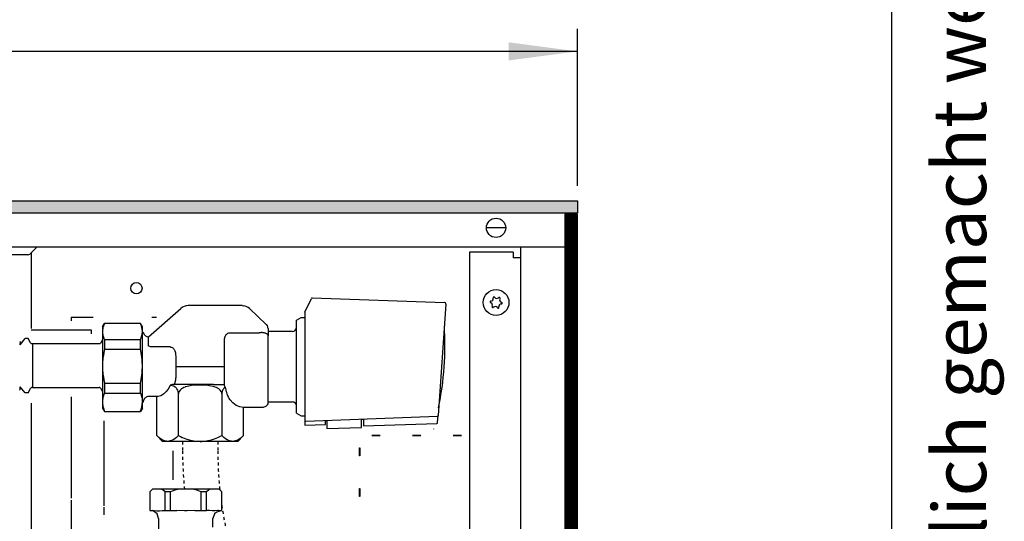
# Model space of a CAD drawing. Units: millimetres. Extents: x 1 to 203, y -2 to 296.
# Drawn here: x 170 to 203, y 208 to 225 of the extents above; entities that cross this region are included whole.
import ezdxf

# ---------------------------------------------------------------- set-up
doc = ezdxf.new("R2010")
doc.units = ezdxf.units.MM
doc.linetypes.add('DOTTED', pattern=[1, 0, -1])
doc.layers.add('1', color=7, linetype='Continuous')
doc.styles.add('CONVERTER_12', font='txt.shx', dxfattribs={"width": 0.72})
doc.styles.add('CONVERTER_18', font='txt.shx', dxfattribs={"width": 0.9})
doc.dimstyles.new('ME10_DIM_20', dxfattribs={"dimtxt": 25.3, "dimasz": 25.3, "dimexe": 8.25, "dimexo": 5.5, "dimgap": 9.9, "dimtad": 1, "dimdec": 0, "dimdsep": 46, "dimtxsty": 'CONVERTER_18', "dimsah": 1, "dimcen": 0.09, "dimclrd": 6, "dimclre": 6, "dimclrt": 3, "dimadec": 0, "dimazin": 0, "dimtfac": 1, "dimtdec": 4, "dimtix": 1, "dimtmove": 0, "dimatfit": 3, "dimfxl": 1, "dimtolj": 1, "dimtzin": 0, "dimarcsym": 0})
pattern_1 = [(45, (-1363.25701, 658.6839), (-0.155563492, 1e-17), [])]

# ---------------------------------------------------------------- blocks, each defined once
blk = doc.blocks.new('_tb_frame_A4HV', base_point=(-1, -1))
at = {"layer": '1', "color": 7, "linetype": 'Continuous'}
blk.add_line((199, 4), (199, 290), dxfattribs=at)
at = {"layer": '1', "color": 2, "insert": (201.5, 147), "char_height": 1.785, "attachment_point": 5, "rotation": 90, "line_spacing_factor": 1.320528, "style": 'CONVERTER_12'}
blk.add_mtext('COPYRIGHT RESERVED: Die Zeichnung enthält von uns entwickeltes, geschütztes Know-How, das nicht ohne unsere schriftliche Zustimmung Dritten, insbesondere Mitbewerbern, zugänglich gemacht werden darf. Zuwiderhandlungen verpflichten zu Schadenersatz.', dxfattribs=at)
blk = doc.blocks.new('top')
blk.add_blockref('_tb_frame_A4HV', (-1, -1))
blk = doc.blocks.new('*D15')
at = {"layer": '1', "color": 6, "linetype": 'Continuous'}
for p, q in [((-2999.67, 1416.62), (-2999.67, 1474.37)), ((-1298.2, 1416.62), (-1298.2, 1474.37)), ((-1298.2, 1466.12), (-2999.67, 1466.12))]:
    blk.add_line(p, q, dxfattribs=at)
at = {"layer": '1', "color": 6}
for points in [[(-2974.37, 1469.45), (-2974.37, 1462.79), (-2999.67, 1466.12)], [(-1323.5, 1462.79), (-1323.5, 1469.45), (-1298.2, 1466.12)]]:
    blk.add_solid(points, dxfattribs=at)
at = {"layer": '1', "color": 3, "insert": (-2224.6, 1481.93), "char_height": 25.3, "attachment_point": 7, "rotation": 0.0001, "line_spacing_factor": 0.454545, "style": 'CONVERTER_18'}
blk.add_mtext('Trench length', dxfattribs=at)
blk = doc.blocks.new('DS', base_point=(971.26, 959.65))
at = {"layer": '1', "linetype": 'Continuous'}
h = blk.add_hatch(dxfattribs=at)
h.set_pattern_fill('CUSTOM56', color=6, scale=0.11, angle=45, pattern_type=2)
h.set_pattern_definition(pattern_1)
h.paths.add_polyline_path([(-1298.2, 1406.52), (-2999.67, 1406.52), (-2999.67, 1411.12), (-1298.2, 1411.12)])
h = blk.add_hatch(dxfattribs=at)
h.set_pattern_fill('CUSTOM55', color=6, scale=0.11, angle=45, pattern_type=2)
h.set_pattern_definition(pattern_1)
h.paths.add_polyline_path([(-1298.2, 1406.12), (-1302.8, 1406.12), (-1302.8, 1056.12), (-1298.2, 1056.12)])
at = {"color": 6, "linetype": 'Continuous'}
for p, q in [((-1500.66, 1391.17), (-1517.93, 1391.17)), ((-1484.7, 1368.12), (-1484.7, 1366.92)), ((-1476.65, 1368.12), (-1484.7, 1368.12)), ((-1484.7, 1368.12), (-1484.7, 1366.92)), ((-1476.64, 1368.12), (-1484.7, 1368.12)), ((-1453.31, 1368.12), (-1455.05, 1368.12)), ((-1473.1, 1363.96), (-1473.11, 1363.9)), ((-1473.05, 1364.25), (-1473.1, 1363.96)), ((-1473.01, 1364.4), (-1473.05, 1364.25)), ((-1472.95, 1364.6), (-1473.01, 1364.4)), ((-1472.88, 1364.84), (-1472.95, 1364.6)), ((-1472.84, 1364.97), (-1472.88, 1364.84)), ((-1472.73, 1365.28), (-1472.84, 1364.97)), ((-1472.7, 1365.34), (-1472.73, 1365.28)), ((-1472.61, 1365.57), (-1472.7, 1365.34)), ((-1472.54, 1365.73), (-1472.61, 1365.57)), ((-1472.47, 1365.86), (-1472.54, 1365.73)), ((-1472.47, 1365.93), (-1472.47, 1365.86)), ((-1459.22, 1365.86), (-1459.22, 1365.93)), ((-1459.16, 1365.73), (-1459.22, 1365.86)), ((-1459.09, 1365.57), (-1459.16, 1365.73)), ((-1458.99, 1365.34), (-1459.09, 1365.57)), ((-1458.97, 1365.28), (-1458.99, 1365.34)), ((-1458.85, 1364.97), (-1458.97, 1365.28)), ((-1458.81, 1364.84), (-1458.85, 1364.97)), ((-1458.74, 1364.6), (-1458.81, 1364.84)), ((-1458.68, 1364.4), (-1458.74, 1364.6)), ((-1458.65, 1364.25), (-1458.68, 1364.4)), ((-1458.59, 1363.96), (-1458.65, 1364.25)), ((-1458.58, 1363.9), (-1458.59, 1363.96)), ((-1412.21, 1364.09), (-1412.21, 1362.96)), ((-1473.19, 1363.21), (-1473.2, 1362.93)), ((-1473.2, 1362.93), (-1473.2, 1362.87)), ((-1473.2, 1362.87), (-1473.19, 1362.63)), ((-1473.17, 1363.52), (-1473.19, 1363.22)), ((-1473.19, 1363.22), (-1473.19, 1363.21)), ((-1473.19, 1362.63), (-1473.18, 1362.53)), ((-1473.18, 1362.53), (-1473.17, 1362.33)), ((-1473.16, 1363.55), (-1473.17, 1363.52)), ((-1473.17, 1362.33), (-1473.15, 1362.18)), ((-1473.11, 1363.9), (-1473.16, 1363.55)), ((-1473.15, 1362.18), (-1473.1, 1361.89)), ((-1473.1, 1361.89), (-1473.09, 1361.84)), ((-1473.09, 1361.84), (-1473.02, 1361.49)), ((-1473.02, 1361.49), (-1473.01, 1361.45)), ((-1473.01, 1361.45), (-1472.92, 1361.13)), ((-1472.92, 1361.13), (-1472.88, 1361.01)), ((-1472.88, 1361.01), (-1472.8, 1360.76)), ((-1472.8, 1360.76), (-1472.73, 1360.57)), ((-1472.73, 1360.57), (-1472.65, 1360.38)), ((-1472.65, 1360.38), (-1472.61, 1360.28)), ((-1459.09, 1360.28), (-1459.04, 1360.38)), ((-1459.04, 1360.38), (-1458.97, 1360.57)), ((-1458.97, 1360.57), (-1458.9, 1360.76)), ((-1458.9, 1360.76), (-1458.81, 1361.01)), ((-1458.81, 1361.01), (-1458.77, 1361.13)), ((-1458.77, 1361.13), (-1458.68, 1361.45)), ((-1458.68, 1361.49), (-1458.6, 1361.84)), ((-1458.68, 1361.45), (-1458.68, 1361.49)), ((-1458.6, 1361.84), (-1458.59, 1361.89)), ((-1458.59, 1361.89), (-1458.54, 1362.18)), ((-1458.53, 1363.55), (-1458.58, 1363.9)), ((-1458.54, 1362.18), (-1458.53, 1362.33)), ((-1458.53, 1363.52), (-1458.53, 1363.55)), ((-1458.5, 1363.22), (-1458.53, 1363.52)), ((-1458.53, 1362.33), (-1458.51, 1362.53)), ((-1458.51, 1362.53), (-1458.5, 1362.63)), ((-1458.5, 1363.21), (-1458.5, 1363.22)), ((-1458.5, 1362.93), (-1458.5, 1363.21)), ((-1458.5, 1362.87), (-1458.5, 1362.93)), ((-1458.5, 1362.87), (-1458.5, 1362.93)), ((-1458.5, 1362.63), (-1458.5, 1362.87)), ((-1458.5, 1362.63), (-1458.5, 1362.87)), ((-1456.2, 1357.52), (-1456.2, 1360.96)), ((-1428.21, 1360.11), (-1428.19, 1360.31)), ((-1428.19, 1360.31), (-1428.17, 1360.52)), ((-1428.17, 1360.52), (-1428.14, 1360.67)), ((-1428.14, 1360.67), (-1428.08, 1360.91)), ((-1428.08, 1360.91), (-1427.94, 1361.27)), ((-1427.94, 1361.27), (-1427.93, 1361.29)), ((-1427.93, 1361.29), (-1427.76, 1361.6)), ((-1427.76, 1361.6), (-1427.7, 1361.67)), ((-1427.7, 1361.67), (-1427.54, 1361.88)), ((-1427.54, 1361.88), (-1427.41, 1362)), ((-1427.41, 1362), (-1427.34, 1362.07)), ((-1427.34, 1362.07), (-1427.28, 1362.11)), ((-1427.28, 1362.11), (-1427.15, 1362.21)), ((-1427.15, 1362.21), (-1426.99, 1362.29)), ((-1426.99, 1362.29), (-1426.7, 1362.41)), ((-1426.7, 1362.41), (-1426.69, 1362.42)), ((-1426.69, 1362.42), (-1426.37, 1362.48)), ((-1426.37, 1362.48), (-1426.21, 1362.49)), ((-1426.21, 1362.49), (-1415.42, 1362.49)), ((-1414.81, 1362.5), (-1415.42, 1362.49)), ((-1414.74, 1362.51), (-1414.81, 1362.5)), ((-1414.21, 1362.55), (-1414.74, 1362.51)), ((-1414.21, 1362.55), (-1414.05, 1362.56)), ((-1414.05, 1362.56), (-1414.01, 1362.56)), ((-1414.01, 1362.56), (-1413.86, 1362.55)), ((-1413.86, 1362.55), (-1413.82, 1362.55)), ((-1413.82, 1362.55), (-1413.73, 1362.54)), ((-1413.73, 1362.54), (-1413.54, 1362.5)), ((-1413.54, 1362.5), (-1413.52, 1362.5)), ((-1413.52, 1362.5), (-1413.43, 1362.47)), ((-1413.43, 1362.47), (-1413.27, 1362.43)), ((-1413.27, 1362.43), (-1413.22, 1362.41)), ((-1413.22, 1362.41), (-1413.14, 1362.38)), ((-1413.14, 1362.38), (-1412.94, 1362.29)), ((-1412.94, 1362.29), (-1412.92, 1362.28)), ((-1412.92, 1362.28), (-1412.88, 1362.26)), ((-1412.88, 1362.26), (-1412.69, 1362.15)), ((-1412.69, 1362.15), (-1412.66, 1362.12)), ((-1412.66, 1362.12), (-1412.63, 1362.1)), ((-1412.63, 1362.1), (-1412.5, 1361.98)), ((-1412.5, 1361.98), (-1412.49, 1361.97)), ((-1412.49, 1361.97), (-1412.48, 1361.96)), ((-1412.48, 1361.96), (-1412.41, 1361.89)), ((-1412.41, 1361.89), (-1412.34, 1361.78)), ((-1412.34, 1361.78), (-1412.31, 1361.74)), ((-1412.31, 1361.74), (-1412.28, 1361.67)), ((-1412.28, 1361.67), (-1412.28, 1361.66)), ((-1412.28, 1361.66), (-1412.25, 1361.6)), ((-1412.25, 1361.6), (-1412.23, 1361.51)), ((-1412.23, 1361.51), (-1412.21, 1361.41)), ((-1412.21, 1362.96), (-1412.21, 1361.36)), ((-1412.21, 1361.41), (-1412.21, 1361.36)), ((-1412.21, 1337), (-1412.21, 1361.36)), ((-1472.61, 1360.28), (-1472.47, 1359.99)), ((-1472.47, 1359.99), (-1459.22, 1359.99)), ((-1472.47, 1359.99), (-1472.47, 1356.45)), ((-1459.22, 1359.99), (-1459.09, 1360.28)), ((-1459.22, 1356.45), (-1459.22, 1359.99)), ((-1455.77, 1357.39), (-1456.2, 1357.52)), ((-1455.48, 1357.33), (-1455.77, 1357.39)), ((-1455.31, 1357.3), (-1455.48, 1357.33)), ((-1454.85, 1357.25), (-1455.31, 1357.3)), ((-1454.61, 1357.24), (-1454.85, 1357.25)), ((-1454.38, 1357.24), (-1454.61, 1357.24)), ((-1448.2, 1357.24), (-1454.38, 1357.24)), ((-1448.2, 1357.24), (-1448.04, 1357.23)), ((-1448.04, 1357.23), (-1447.96, 1357.21)), ((-1447.96, 1357.21), (-1447.42, 1356.99)), ((-1447.42, 1356.99), (-1447.3, 1356.91)), ((-1447.3, 1356.91), (-1447.13, 1356.76)), ((-1447.13, 1356.76), (-1447.09, 1356.72)), ((-1447.09, 1356.72), (-1447.07, 1356.69)), ((-1447.07, 1356.69), (-1446.87, 1356.45)), ((-1428.21, 1360.01), (-1428.21, 1360.11)), ((-1428.21, 1343.02), (-1428.21, 1360.01)), ((-1473.01, 1353.35), (-1473.07, 1352.77)), ((-1472.99, 1353.52), (-1473.01, 1353.35)), ((-1472.75, 1355.08), (-1472.99, 1353.52)), ((-1472.73, 1355.22), (-1472.75, 1355.08)), ((-1472.61, 1355.84), (-1472.73, 1355.22)), ((-1472.59, 1355.89), (-1472.61, 1355.84)), ((-1472.47, 1356.45), (-1472.59, 1355.89)), ((-1472.47, 1356.45), (-1459.22, 1356.45)), ((-1459.1, 1355.89), (-1459.22, 1356.45)), ((-1459.09, 1355.84), (-1459.1, 1355.89)), ((-1458.97, 1355.22), (-1459.09, 1355.84)), ((-1458.94, 1355.08), (-1458.97, 1355.22)), ((-1458.71, 1353.52), (-1458.94, 1355.08)), ((-1458.68, 1353.35), (-1458.71, 1353.52)), ((-1458.62, 1352.77), (-1458.68, 1353.35)), ((-1446.87, 1356.45), (-1446.8, 1356.34)), ((-1446.8, 1356.34), (-1446.65, 1356.06)), ((-1446.65, 1356.06), (-1446.55, 1355.83)), ((-1446.55, 1355.83), (-1446.33, 1355.05)), ((-1446.33, 1355.05), (-1446.27, 1354.71)), ((-1446.27, 1354.71), (-1446.26, 1354.57)), ((-1446.26, 1354.57), (-1446.24, 1354.44)), ((-1446.24, 1354.44), (-1446.2, 1353.74)), ((-1446.2, 1353.74), (-1446.2, 1353.56)), ((-1446.2, 1353.56), (-1446.2, 1346.61)), ((-1473.19, 1350.57), (-1473.2, 1350.2)), ((-1473.2, 1350.2), (-1473.19, 1349.84)), ((-1473.17, 1351.29), (-1473.19, 1350.83)), ((-1473.19, 1350.83), (-1473.19, 1350.57)), ((-1473.19, 1349.84), (-1473.19, 1349.58)), ((-1473.19, 1349.58), (-1473.17, 1349.12)), ((-1473.13, 1352.03), (-1473.17, 1351.46)), ((-1473.17, 1351.46), (-1473.17, 1351.29)), ((-1473.1, 1352.41), (-1473.13, 1352.03)), ((-1473.07, 1352.77), (-1473.1, 1352.41)), ((-1458.59, 1352.41), (-1458.62, 1352.77)), ((-1458.56, 1352.03), (-1458.59, 1352.41)), ((-1458.53, 1351.46), (-1458.56, 1352.03)), ((-1458.52, 1351.29), (-1458.53, 1351.46)), ((-1458.5, 1350.83), (-1458.52, 1351.29)), ((-1458.52, 1349.12), (-1458.5, 1349.58)), ((-1458.5, 1350.57), (-1458.5, 1350.83)), ((-1458.5, 1350.2), (-1458.5, 1350.57)), ((-1458.5, 1349.84), (-1458.5, 1350.2)), ((-1458.5, 1349.58), (-1458.5, 1349.84)), ((-1428.21, 1349.96), (-1446.2, 1349.96)), ((-1473.17, 1349.12), (-1473.17, 1348.95)), ((-1473.17, 1348.95), (-1473.13, 1348.38)), ((-1473.13, 1348.38), (-1473.1, 1348)), ((-1473.1, 1348), (-1473.07, 1347.64)), ((-1473.07, 1347.64), (-1473.01, 1347.06)), ((-1473.01, 1347.06), (-1472.99, 1346.89)), ((-1472.99, 1346.89), (-1472.75, 1345.33)), ((-1458.94, 1345.33), (-1458.71, 1346.89)), ((-1458.71, 1346.89), (-1458.68, 1347.06)), ((-1458.68, 1347.06), (-1458.62, 1347.64)), ((-1458.62, 1347.64), (-1458.59, 1348)), ((-1458.59, 1348), (-1458.56, 1348.38)), ((-1458.56, 1348.38), (-1458.53, 1348.95)), ((-1458.53, 1348.95), (-1458.52, 1349.12)), ((-1446.23, 1345.9), (-1446.24, 1345.76)), ((-1446.22, 1346.1), (-1446.23, 1345.9)), ((-1446.21, 1346.31), (-1446.22, 1346.1)), ((-1446.2, 1346.61), (-1446.21, 1346.43)), ((-1446.21, 1346.43), (-1446.21, 1346.31)), ((-1472.75, 1345.33), (-1472.73, 1345.19)), ((-1472.73, 1345.19), (-1472.61, 1344.57)), ((-1472.61, 1344.57), (-1472.59, 1344.52)), ((-1472.59, 1344.52), (-1472.47, 1343.96)), ((-1472.47, 1343.96), (-1459.22, 1343.96)), ((-1472.47, 1343.96), (-1472.47, 1340.27)), ((-1459.22, 1343.96), (-1459.1, 1344.52)), ((-1459.22, 1340.27), (-1459.22, 1343.96)), ((-1459.1, 1344.52), (-1459.09, 1344.57)), ((-1459.09, 1344.57), (-1458.97, 1345.19)), ((-1458.97, 1345.19), (-1458.94, 1345.33)), ((-1448.2, 1343.14), (-1448.23, 1343.13)), ((-1447.86, 1343.07), (-1448.23, 1343.13)), ((-1447.8, 1343.26), (-1448.2, 1343.14)), ((-1447.59, 1343.01), (-1447.86, 1343.07)), ((-1447.73, 1343.28), (-1447.8, 1343.26)), ((-1447.42, 1343.36), (-1447.73, 1343.28)), ((-1447.55, 1343), (-1447.59, 1343.01)), ((-1447.49, 1342.98), (-1447.55, 1343)), ((-1446.95, 1342.78), (-1447.49, 1342.98)), ((-1447.4, 1343.36), (-1447.42, 1343.36)), ((-1447.28, 1343.39), (-1447.4, 1343.36)), ((-1447.13, 1343.42), (-1447.28, 1343.39)), ((-1447.04, 1343.44), (-1447.13, 1343.42)), ((-1446.87, 1343.46), (-1447.04, 1343.44)), ((-1446.93, 1342.78), (-1446.95, 1342.78)), ((-1446.75, 1342.68), (-1446.93, 1342.78)), ((-1446.83, 1343.46), (-1446.87, 1343.46)), ((-1446.74, 1343.46), (-1446.83, 1343.46)), ((-1446.41, 1342.47), (-1446.75, 1342.68)), ((-1446.69, 1343.61), (-1446.74, 1343.46)), ((-1446.59, 1343.46), (-1446.74, 1343.46)), ((-1446.65, 1343.73), (-1446.69, 1343.61)), ((-1446.62, 1343.85), (-1446.65, 1343.73)), ((-1446.6, 1343.92), (-1446.62, 1343.85)), ((-1446.56, 1344.07), (-1446.6, 1343.92)), ((-1446.05, 1343.46), (-1446.59, 1343.46)), ((-1446.5, 1344.28), (-1446.56, 1344.07)), ((-1446.47, 1344.4), (-1446.5, 1344.28)), ((-1446.43, 1344.57), (-1446.47, 1344.4)), ((-1446.41, 1344.68), (-1446.43, 1344.57)), ((-1446.38, 1344.8), (-1446.41, 1344.68)), ((-1446.22, 1342.32), (-1446.41, 1342.47)), ((-1446.35, 1344.94), (-1446.38, 1344.8)), ((-1446.33, 1345.09), (-1446.35, 1344.94)), ((-1446.29, 1345.32), (-1446.33, 1345.09)), ((-1446.27, 1345.49), (-1446.29, 1345.32)), ((-1446.25, 1345.71), (-1446.27, 1345.49)), ((-1446.24, 1345.76), (-1446.25, 1345.71)), ((-1446.19, 1342.3), (-1446.22, 1342.32)), ((-1445.91, 1342.01), (-1446.19, 1342.3)), ((-1445.47, 1343.46), (-1446.05, 1343.46)), ((-1444.42, 1343.46), (-1445.47, 1343.46)), ((-1443.29, 1343.46), (-1444.42, 1343.46)), ((-1443.23, 1342.29), (-1443.6, 1342.11)), ((-1442.08, 1343.46), (-1443.29, 1343.46)), ((-1442.75, 1342.49), (-1443.23, 1342.29)), ((-1442.68, 1342.51), (-1442.75, 1342.49)), ((-1441.97, 1342.72), (-1442.68, 1342.51)), ((-1432.25, 1343.46), (-1442.08, 1343.46)), ((-1441.35, 1342.86), (-1441.97, 1342.72)), ((-1440.37, 1343.02), (-1441.35, 1342.86)), ((-1438.76, 1343.15), (-1440.37, 1343.02)), ((-1437.52, 1343.19), (-1438.76, 1343.15)), ((-1437.21, 1343.19), (-1437.52, 1343.19)), ((-1436.27, 1343.18), (-1437.21, 1343.19)), ((-1435.03, 1343.11), (-1436.27, 1343.18)), ((-1434.41, 1343.06), (-1435.03, 1343.11)), ((-1434.04, 1343.02), (-1434.41, 1343.06)), ((-1433.73, 1342.97), (-1434.04, 1343.02)), ((-1432.44, 1342.72), (-1433.73, 1342.97)), ((-1432.39, 1342.71), (-1432.44, 1342.72)), ((-1431.66, 1342.49), (-1432.39, 1342.71)), ((-1432.25, 1343.46), (-1431.04, 1343.46)), ((-1431.18, 1342.29), (-1431.66, 1342.49)), ((-1431, 1342.21), (-1431.18, 1342.29)), ((-1431.04, 1343.46), (-1429.92, 1343.46)), ((-1430.81, 1342.11), (-1431, 1342.21)), ((-1429.92, 1343.46), (-1429.02, 1343.46)), ((-1429.02, 1343.46), (-1428.21, 1343.46)), ((-1428.22, 1342.29), (-1428.41, 1342.11)), ((-1427.98, 1342.48), (-1428.22, 1342.29)), ((-1428.17, 1342.83), (-1428.21, 1343.02)), ((-1428.15, 1342.79), (-1428.17, 1342.83)), ((-1428.1, 1342.68), (-1428.15, 1342.79)), ((-1428.08, 1342.64), (-1428.1, 1342.68)), ((-1427.98, 1342.48), (-1428.08, 1342.64)), ((-1484.7, 1338.89), (-1484.7, 1301.5)), ((-1484.7, 1338.89), (-1484.7, 1301.5)), ((-1473.02, 1338.58), (-1473.09, 1338.19)), ((-1473.01, 1338.63), (-1473.02, 1338.58)), ((-1472.92, 1338.99), (-1473.01, 1338.63)), ((-1472.88, 1339.12), (-1472.92, 1338.99)), ((-1472.8, 1339.4), (-1472.88, 1339.12)), ((-1472.73, 1339.62), (-1472.8, 1339.4)), ((-1472.65, 1339.83), (-1472.73, 1339.62)), ((-1472.61, 1339.95), (-1472.65, 1339.83)), ((-1472.47, 1340.27), (-1472.61, 1339.95)), ((-1472.47, 1340.27), (-1459.22, 1340.27)), ((-1459.22, 1340.27), (-1459.09, 1339.95)), ((-1459.09, 1339.95), (-1459.04, 1339.83)), ((-1459.04, 1339.83), (-1458.97, 1339.62)), ((-1458.97, 1339.62), (-1458.9, 1339.4)), ((-1458.9, 1339.4), (-1458.81, 1339.12)), ((-1458.81, 1339.12), (-1458.77, 1338.99)), ((-1458.77, 1338.99), (-1458.68, 1338.63)), ((-1458.68, 1338.63), (-1458.68, 1338.58)), ((-1458.68, 1338.58), (-1458.6, 1338.19)), ((-1445.79, 1341.85), (-1445.91, 1342.01)), ((-1445.49, 1341.34), (-1445.79, 1341.85)), ((-1445.48, 1341.31), (-1445.49, 1341.34)), ((-1445.47, 1341.29), (-1445.48, 1341.31)), ((-1445.31, 1340.81), (-1445.47, 1341.29)), ((-1445.28, 1340.69), (-1445.31, 1340.81)), ((-1445.22, 1340.33), (-1445.28, 1340.69)), ((-1445.22, 1340.25), (-1445.22, 1340.33)), ((-1445.2, 1339.96), (-1445.22, 1340.25)), ((-1445.18, 1340.25), (-1445.2, 1339.96)), ((-1445.2, 1324.61), (-1445.2, 1339.96)), ((-1445.16, 1340.36), (-1445.18, 1340.25)), ((-1445.03, 1340.73), (-1445.16, 1340.36)), ((-1445, 1340.81), (-1445.03, 1340.73)), ((-1444.62, 1341.34), (-1445, 1340.81)), ((-1444.59, 1341.38), (-1444.62, 1341.34)), ((-1444.19, 1341.73), (-1444.59, 1341.38)), ((-1444.15, 1341.77), (-1444.19, 1341.73)), ((-1444.05, 1341.84), (-1444.15, 1341.77)), ((-1443.6, 1342.11), (-1444.05, 1341.84)), ((-1430.36, 1341.84), (-1430.81, 1342.11)), ((-1430.22, 1341.73), (-1430.36, 1341.84)), ((-1429.82, 1341.38), (-1430.22, 1341.73)), ((-1429.79, 1341.34), (-1429.82, 1341.38)), ((-1429.46, 1340.89), (-1429.79, 1341.34)), ((-1429.41, 1340.81), (-1429.46, 1340.89)), ((-1429.38, 1340.73), (-1429.41, 1340.81)), ((-1429.25, 1340.36), (-1429.38, 1340.73)), ((-1429.23, 1340.25), (-1429.25, 1340.36)), ((-1429.21, 1339.96), (-1429.23, 1340.25)), ((-1429.2, 1340.25), (-1429.21, 1339.96)), ((-1429.21, 1339.96), (-1429.21, 1324.61)), ((-1429.19, 1340.31), (-1429.2, 1340.25)), ((-1429.14, 1340.65), (-1429.19, 1340.31)), ((-1429.1, 1340.81), (-1429.14, 1340.65)), ((-1428.96, 1341.25), (-1429.1, 1340.81)), ((-1428.92, 1341.34), (-1428.96, 1341.25)), ((-1428.79, 1341.58), (-1428.92, 1341.34)), ((-1428.62, 1341.85), (-1428.79, 1341.58)), ((-1428.56, 1341.93), (-1428.62, 1341.85)), ((-1428.41, 1342.11), (-1428.56, 1341.93)), ((-1473.19, 1337.29), (-1473.2, 1337.02)), ((-1473.2, 1337.02), (-1473.2, 1336.96)), ((-1473.2, 1336.96), (-1473.19, 1336.64)), ((-1473.18, 1337.41), (-1473.19, 1337.29)), ((-1473.19, 1336.64), (-1473.19, 1336.63)), ((-1473.19, 1336.63), (-1473.17, 1336.29)), ((-1473.17, 1337.63), (-1473.18, 1337.41)), ((-1473.15, 1337.8), (-1473.17, 1337.63)), ((-1473.17, 1336.29), (-1473.16, 1336.25)), ((-1473.16, 1336.25), (-1473.11, 1335.86)), ((-1473.1, 1338.13), (-1473.15, 1337.8)), ((-1473.11, 1335.86), (-1473.1, 1335.79)), ((-1473.09, 1338.19), (-1473.1, 1338.13)), ((-1473.1, 1335.79), (-1473.05, 1335.47)), ((-1473.05, 1335.47), (-1473.01, 1335.29)), ((-1473.01, 1335.29), (-1472.95, 1335.07)), ((-1472.95, 1335.07), (-1472.88, 1334.8)), ((-1458.81, 1334.8), (-1458.74, 1335.07)), ((-1458.74, 1335.07), (-1458.68, 1335.29)), ((-1458.68, 1335.29), (-1458.65, 1335.47)), ((-1458.65, 1335.47), (-1458.59, 1335.79)), ((-1458.6, 1338.19), (-1458.59, 1338.13)), ((-1458.59, 1338.13), (-1458.54, 1337.8)), ((-1458.59, 1335.79), (-1458.58, 1335.86)), ((-1458.58, 1335.86), (-1458.53, 1336.25)), ((-1458.54, 1337.8), (-1458.53, 1337.63)), ((-1458.53, 1337.63), (-1458.51, 1337.41)), ((-1458.53, 1336.29), (-1458.5, 1336.63)), ((-1458.53, 1336.25), (-1458.53, 1336.29)), ((-1458.51, 1337.41), (-1458.5, 1337.29)), ((-1458.5, 1337.29), (-1458.5, 1337.02)), ((-1458.5, 1337.02), (-1458.5, 1336.96)), ((-1458.5, 1336.64), (-1458.5, 1336.96)), ((-1458.5, 1336.63), (-1458.5, 1336.64)), ((-1472.88, 1334.8), (-1472.84, 1334.66)), ((-1472.84, 1334.66), (-1472.73, 1334.3)), ((-1472.73, 1334.3), (-1472.7, 1334.23)), ((-1472.7, 1334.23), (-1472.61, 1333.97)), ((-1472.61, 1333.97), (-1472.54, 1333.8)), ((-1472.54, 1333.8), (-1472.47, 1333.65)), ((-1472.47, 1333.65), (-1472.47, 1333.43)), ((-1459.22, 1333.65), (-1459.16, 1333.8)), ((-1459.22, 1333.43), (-1459.22, 1333.65)), ((-1459.16, 1333.8), (-1459.09, 1333.97)), ((-1459.09, 1333.97), (-1458.99, 1334.23)), ((-1458.99, 1334.23), (-1458.97, 1334.3)), ((-1458.97, 1334.3), (-1458.85, 1334.66)), ((-1458.85, 1334.66), (-1458.81, 1334.8)), ((-1472.7, 1329.98), (-1472.7, 1298.69)), ((-1472.7, 1329.98), (-1472.7, 1298.69)), ((-1452.83, 1324.25), (-1453.2, 1324.61)), ((-1452.44, 1323.91), (-1452.83, 1324.25)), ((-1445.58, 1324.25), (-1445.92, 1323.95)), ((-1445.2, 1324.61), (-1445.58, 1324.25)), ((-1445.2, 1324.61), (-1444.45, 1324.25)), ((-1444.45, 1324.25), (-1443.78, 1323.95)), ((-1430.72, 1323.91), (-1429.96, 1324.25)), ((-1429.96, 1324.25), (-1429.21, 1324.61)), ((-1428.83, 1324.25), (-1429.21, 1324.61)), ((-1428.45, 1323.91), (-1428.83, 1324.25)), ((-1421.58, 1324.25), (-1421.92, 1323.95)), ((-1421.21, 1324.61), (-1421.58, 1324.25)), ((-1373.95, 1324.57), (-1373.95, 1324.67)), ((-1373.95, 1324.67), (-1370.95, 1324.67)), ((-1370.95, 1324.57), (-1373.95, 1324.57)), ((-1370.95, 1324.67), (-1370.95, 1324.57)), ((-1358.95, 1324.67), (-1355.95, 1324.67)), ((-1358.95, 1324.57), (-1358.95, 1324.67)), ((-1355.95, 1324.57), (-1358.95, 1324.57)), ((-1355.95, 1324.67), (-1355.95, 1324.57)), ((-1351.28, 1327.06), (-1351.28, 1326.97)), ((-1343.95, 1324.57), (-1343.95, 1324.67)), ((-1343.95, 1324.67), (-1340.95, 1324.67)), ((-1340.95, 1324.57), (-1343.95, 1324.57)), ((-1340.95, 1324.67), (-1340.95, 1324.57)), ((-1451.86, 1323.45), (-1452.44, 1323.91)), ((-1451.83, 1323.43), (-1451.86, 1323.45)), ((-1451.26, 1323.07), (-1451.83, 1323.43)), ((-1450.65, 1322.77), (-1451.26, 1323.07)), ((-1450.62, 1322.75), (-1450.65, 1322.77)), ((-1450.04, 1322.57), (-1450.62, 1322.75)), ((-1449.62, 1322.49), (-1450.04, 1322.57)), ((-1449.48, 1322.48), (-1449.62, 1322.49)), ((-1449.2, 1322.47), (-1449.48, 1322.48)), ((-1448.78, 1322.49), (-1449.2, 1322.47)), ((-1447.75, 1322.77), (-1448.78, 1322.49)), ((-1447.2, 1323.04), (-1447.75, 1322.77)), ((-1447.14, 1323.07), (-1447.2, 1323.04)), ((-1446.54, 1323.45), (-1447.14, 1323.07)), ((-1445.96, 1323.91), (-1446.54, 1323.45)), ((-1445.92, 1323.95), (-1445.96, 1323.91)), ((-1443.78, 1323.95), (-1443.69, 1323.91)), ((-1443.69, 1323.91), (-1442.52, 1323.45)), ((-1442.52, 1323.45), (-1441.32, 1323.07)), ((-1441.32, 1323.07), (-1441.22, 1323.04)), ((-1441.22, 1323.04), (-1440.11, 1322.77)), ((-1440.11, 1322.77), (-1438.89, 1322.57)), ((-1438.89, 1322.57), (-1438.88, 1322.57)), ((-1438.88, 1322.57), (-1438.04, 1322.49)), ((-1438.04, 1322.49), (-1437.21, 1322.47)), ((-1437.21, 1322.47), (-1436.65, 1322.48)), ((-1436.65, 1322.48), (-1436.37, 1322.49)), ((-1436.37, 1322.49), (-1435.54, 1322.57)), ((-1435.54, 1322.57), (-1434.38, 1322.75)), ((-1434.38, 1322.75), (-1434.3, 1322.77)), ((-1434.3, 1322.77), (-1433.09, 1323.07)), ((-1433.09, 1323.07), (-1431.95, 1323.43)), ((-1431.95, 1323.43), (-1431.89, 1323.45)), ((-1431.89, 1323.45), (-1430.72, 1323.91)), ((-1427.87, 1323.45), (-1428.45, 1323.91)), ((-1427.84, 1323.43), (-1427.87, 1323.45)), ((-1427.27, 1323.07), (-1427.84, 1323.43)), ((-1426.67, 1322.77), (-1427.27, 1323.07)), ((-1426.62, 1322.75), (-1426.67, 1322.77)), ((-1426.05, 1322.57), (-1426.62, 1322.75)), ((-1425.63, 1322.49), (-1426.05, 1322.57)), ((-1425.49, 1322.48), (-1425.63, 1322.49)), ((-1425.21, 1322.47), (-1425.49, 1322.48)), ((-1424.79, 1322.49), (-1425.21, 1322.47)), ((-1423.76, 1322.77), (-1424.79, 1322.49)), ((-1423.2, 1323.04), (-1423.76, 1322.77)), ((-1423.15, 1323.07), (-1423.2, 1323.04)), ((-1422.55, 1323.45), (-1423.15, 1323.07)), ((-1421.97, 1323.91), (-1422.55, 1323.45)), ((-1421.92, 1323.95), (-1421.97, 1323.91)), ((-1447.2, 1308.34), (-1447.2, 1319.02)), ((-1378.5, 1320.12), (-1378.4, 1320.12)), ((-1378.5, 1317.12), (-1378.5, 1320.12)), ((-1378.4, 1317.12), (-1378.5, 1317.12)), ((-1378.4, 1320.12), (-1378.4, 1317.12)), ((-1451.28, 1304.71), (-1451.66, 1304.89)), ((-1450.86, 1304.47), (-1451.28, 1304.71)), ((-1450.09, 1303.89), (-1450.86, 1304.47)), ((-1450.09, 1297), (-1450.09, 1303.89)), ((-1448.12, 1303.89), (-1450.09, 1303.89)), ((-1447.5, 1304.14), (-1448.12, 1303.89)), ((-1448.12, 1297), (-1448.12, 1303.89)), ((-1446.57, 1304.47), (-1447.5, 1304.14)), ((-1444.97, 1304.89), (-1446.57, 1304.47)), ((-1438.44, 1304.47), (-1440.04, 1304.89)), ((-1437.51, 1304.14), (-1438.44, 1304.47)), ((-1436.89, 1303.89), (-1437.51, 1304.14)), ((-1434.92, 1303.89), (-1436.89, 1303.89)), ((-1436.89, 1297), (-1436.89, 1303.89)), ((-1434.15, 1304.47), (-1434.92, 1303.89)), ((-1434.92, 1297), (-1434.92, 1303.89)), ((-1433.73, 1304.71), (-1434.15, 1304.47)), ((-1433.34, 1304.89), (-1433.73, 1304.71)), ((-1378.5, 1302.12), (-1378.5, 1305.12)), ((-1378.5, 1305.12), (-1378.4, 1305.12)), ((-1378.4, 1305.12), (-1378.4, 1302.12)), ((-1484.7, 1300.75), (-1484.7, 1289.2)), ((-1484.7, 1300.75), (-1484.7, 1289.2)), ((-1378.4, 1302.12), (-1378.5, 1302.12)), ((-1472.7, 1298.19), (-1472.7, 1295.43)), ((-1472.7, 1298.19), (-1472.7, 1295.43))]:
    blk.add_line(p, q, dxfattribs=at)
at = {"color": 1, "linetype": 'Continuous'}
for p, q in [((-1499.45, 1391.87), (-1499.45, 1364.09)), ((-1456.2, 1360.96), (-1444.34, 1371.45)), ((-1421.79, 1372.46), (-1441.69, 1372.46)), ((-1421.79, 1372.46), (-1421.16, 1372.41)), ((-1412.84, 1365.55), (-1419.05, 1371.38)), ((-1473.2, 1364.68), (-1472.47, 1365.93)), ((-1473.2, 1364.68), (-1473.2, 1362.93)), ((-1459.22, 1365.93), (-1472.47, 1365.93)), ((-1458.5, 1364.68), (-1459.22, 1365.93)), ((-1458.5, 1362.93), (-1458.5, 1364.68)), ((-1412.84, 1365.55), (-1412.73, 1365.44)), ((-1412.7, 1365.41), (-1412.73, 1365.44)), ((-1412.7, 1365.41), (-1412.63, 1365.31)), ((-1412.58, 1365.25), (-1412.63, 1365.31)), ((-1412.63, 1365.31), (-1412.49, 1365.11)), ((-1412.49, 1365.11), (-1412.58, 1365.25)), ((-1412.47, 1365.07), (-1412.49, 1365.11)), ((-1412.49, 1365.11), (-1412.44, 1365.02)), ((-1412.44, 1365.02), (-1412.47, 1365.07)), ((-1412.37, 1364.89), (-1412.44, 1365.02)), ((-1412.3, 1364.69), (-1412.37, 1364.89)), ((-1412.29, 1364.66), (-1412.3, 1364.69)), ((-1412.25, 1364.5), (-1412.29, 1364.66)), ((-1412.24, 1364.46), (-1412.25, 1364.5)), ((-1412.24, 1364.41), (-1412.24, 1364.46)), ((-1412.22, 1364.25), (-1412.24, 1364.41)), ((-1412.21, 1364.09), (-1412.22, 1364.25)), ((-1503.51, 1358.07), (-1501.7, 1360.34)), ((-1500.54, 1360.34), (-1501.7, 1360.34)), ((-1499.72, 1358.77), (-1500.54, 1360.34)), ((-1477.2, 1363.47), (-1499.45, 1363.47)), ((-1477.2, 1362.09), (-1477.2, 1363.47)), ((-1473.2, 1363.33), (-1473.2, 1350.34)), ((-1473.2, 1363.19), (-1473.2, 1350.2)), ((-1473.2, 1362.93), (-1473.2, 1350.2)), ((-1458.5, 1350.2), (-1458.5, 1362.93)), ((-1458.19, 1362.72), (-1458.12, 1362.4)), ((-1458.12, 1362.4), (-1458.01, 1362.1)), ((-1458.01, 1362.1), (-1457.85, 1361.82)), ((-1457.85, 1361.82), (-1457.64, 1361.58)), ((-1457.64, 1361.58), (-1457.4, 1361.36)), ((-1457.4, 1361.36), (-1457.13, 1361.19)), ((-1457.13, 1361.19), (-1456.84, 1361.06)), ((-1456.84, 1361.06), (-1456.52, 1360.99)), ((-1456.52, 1360.99), (-1456.2, 1360.96)), ((-1403.21, 1362.96), (-1412.21, 1362.96)), ((-1503.7, 1359.4), (-1503.51, 1359.15)), ((-1503.51, 1359.15), (-1503.51, 1358.07)), ((-1503.51, 1358.46), (-1503.51, 1358.53)), ((-1503.51, 1358.07), (-1503.51, 1358.46)), ((-1499.69, 1358.71), (-1499.72, 1358.77)), ((-1499.59, 1358.58), (-1499.69, 1358.71)), ((-1499.47, 1358.48), (-1499.59, 1358.58)), ((-1499.33, 1358.4), (-1499.47, 1358.48)), ((-1499.17, 1358.35), (-1499.33, 1358.4)), ((-1499.01, 1358.34), (-1499.17, 1358.35)), ((-1474.48, 1358.34), (-1499.01, 1358.34)), ((-1474.32, 1358.35), (-1474.48, 1358.34)), ((-1474.17, 1358.4), (-1474.32, 1358.35)), ((-1474.03, 1358.48), (-1474.17, 1358.4)), ((-1473.9, 1358.58), (-1474.03, 1358.48)), ((-1473.81, 1358.71), (-1473.9, 1358.58)), ((-1473.77, 1358.77), (-1473.81, 1358.71)), ((-1473.2, 1359.87), (-1473.77, 1358.77)), ((-1473.19, 1350.97), (-1473.2, 1350.7)), ((-1473.2, 1350.7), (-1473.2, 1350.34)), ((-1473.2, 1350.34), (-1473.2, 1349.98)), ((-1473.2, 1350.34), (-1473.2, 1337.35)), ((-1473.2, 1350.2), (-1473.2, 1336.96)), ((-1473.2, 1350.2), (-1473.2, 1337.21)), ((-1473.2, 1349.98), (-1473.19, 1349.71)), ((-1473.18, 1351.43), (-1473.19, 1350.97)), ((-1458.5, 1336.96), (-1458.5, 1350.2)), ((-1501.7, 1340.34), (-1503.51, 1342.61)), ((-1503.51, 1342.24), (-1503.51, 1342.61)), ((-1503.51, 1342.61), (-1503.51, 1341.93)), ((-1503.51, 1341.97), (-1503.51, 1342.24)), ((-1503.51, 1341.93), (-1503.51, 1342.24)), ((-1499.47, 1342.19), (-1499.59, 1342.09)), ((-1499.33, 1342.27), (-1499.47, 1342.19)), ((-1499.17, 1342.32), (-1499.33, 1342.27)), ((-1499.01, 1342.34), (-1499.17, 1342.32)), ((-1499.01, 1342.34), (-1474.48, 1342.34)), ((-1474.32, 1342.32), (-1474.48, 1342.34)), ((-1474.17, 1342.27), (-1474.32, 1342.32)), ((-1474.03, 1342.19), (-1474.17, 1342.27)), ((-1473.9, 1342.09), (-1474.03, 1342.19)), ((-1448.28, 1343.01), (-1448.99, 1341.73)), ((-1448.23, 1343.13), (-1448.28, 1343.01)), ((-1427.98, 1342.48), (-1427.94, 1342.22)), ((-1427.94, 1342.22), (-1427.91, 1342.04)), ((-1503.7, 1341.37), (-1503.61, 1341.49)), ((-1503.61, 1341.49), (-1503.51, 1341.63)), ((-1503.51, 1341.63), (-1503.51, 1341.97)), ((-1500.54, 1340.34), (-1501.7, 1340.34)), ((-1500.54, 1340.34), (-1499.72, 1341.91)), ((-1499.69, 1341.96), (-1499.72, 1341.91)), ((-1499.59, 1342.09), (-1499.69, 1341.96)), ((-1473.81, 1341.96), (-1473.9, 1342.09)), ((-1473.77, 1341.91), (-1473.81, 1341.96)), ((-1473.77, 1341.91), (-1473.2, 1340.8)), ((-1457.4, 1338.56), (-1457.64, 1338.35)), ((-1457.13, 1338.74), (-1457.4, 1338.56)), ((-1456.84, 1338.86), (-1457.13, 1338.74)), ((-1456.52, 1338.94), (-1456.84, 1338.86)), ((-1456.2, 1338.96), (-1456.52, 1338.94)), ((-1453.2, 1338.96), (-1456.2, 1338.96)), ((-1452.69, 1339), (-1453.2, 1338.96)), ((-1453.2, 1324.61), (-1453.2, 1338.96)), ((-1451.68, 1339.28), (-1452.69, 1339)), ((-1450.71, 1339.84), (-1451.68, 1339.28)), ((-1449.81, 1340.67), (-1450.71, 1339.84)), ((-1448.99, 1341.73), (-1449.81, 1340.67)), ((-1427.91, 1342.04), (-1427.76, 1341.32)), ((-1427.76, 1341.32), (-1427.7, 1341.08)), ((-1427.7, 1341.08), (-1427.68, 1341.02)), ((-1427.68, 1341.02), (-1427.54, 1340.48)), ((-1427.54, 1340.48), (-1427.39, 1340.02)), ((-1427.39, 1340.02), (-1427.31, 1339.78)), ((-1427.31, 1339.78), (-1427.28, 1339.7)), ((-1427.28, 1339.7), (-1427.03, 1339.09)), ((-1427.03, 1339.09), (-1427, 1339.03)), ((-1427, 1339.03), (-1426.81, 1338.64)), ((-1426.81, 1338.64), (-1426.69, 1338.43)), ((-1499.45, 1336.59), (-1499.45, 1289.51)), ((-1473.2, 1336.96), (-1473.2, 1334.68)), ((-1458.5, 1334.68), (-1458.5, 1336.96)), ((-1458.19, 1337.21), (-1458.2, 1336.96)), ((-1458.12, 1337.52), (-1458.19, 1337.21)), ((-1458.01, 1337.82), (-1458.12, 1337.52)), ((-1457.85, 1338.1), (-1458.01, 1337.82)), ((-1457.64, 1338.35), (-1457.85, 1338.1)), ((-1426.69, 1338.43), (-1426.59, 1338.26)), ((-1426.59, 1338.26), (-1426.38, 1337.94)), ((-1426.38, 1337.94), (-1426.21, 1337.72)), ((-1425.23, 1336.68), (-1426.21, 1337.72)), ((-1423.95, 1335.74), (-1425.23, 1336.68)), ((-1422.6, 1335.16), (-1423.95, 1335.74)), ((-1421.21, 1334.97), (-1422.6, 1335.16)), ((-1421.21, 1324.61), (-1421.21, 1334.97)), ((-1414.21, 1334.97), (-1421.21, 1334.97)), ((-1414.05, 1334.97), (-1414.21, 1334.97)), ((-1413.73, 1335.02), (-1414.05, 1334.97)), ((-1413.43, 1335.13), (-1413.73, 1335.02)), ((-1413.14, 1335.27), (-1413.43, 1335.13)), ((-1412.88, 1335.47), (-1413.14, 1335.27)), ((-1412.66, 1335.7), (-1412.88, 1335.47)), ((-1412.48, 1335.97), (-1412.66, 1335.7)), ((-1412.34, 1336.26), (-1412.48, 1335.97)), ((-1412.25, 1336.56), (-1412.34, 1336.26)), ((-1412.21, 1336.88), (-1412.25, 1336.56)), ((-1412.21, 1337), (-1412.21, 1336.88)), ((-1403.21, 1336.96), (-1412.21, 1336.96)), ((-1473.2, 1334.68), (-1472.47, 1333.43)), ((-1472.47, 1333.43), (-1459.22, 1333.43)), ((-1458.5, 1334.68), (-1459.22, 1333.43)), ((-1453.2, 1324.61), (-1451.06, 1322.47)), ((-1423.35, 1322.47), (-1421.21, 1324.61)), ((-1449.2, 1322.47), (-1451.06, 1322.47)), ((-1437.21, 1322.47), (-1449.2, 1322.47)), ((-1425.21, 1322.47), (-1437.21, 1322.47)), ((-1423.35, 1322.47), (-1425.21, 1322.47)), ((-1454.75, 1304.89), (-1455.75, 1303.89)), ((-1455.75, 1303.89), (-1455.75, 1297)), ((-1454.13, 1304.89), (-1454.75, 1304.89)), ((-1451.66, 1304.89), (-1454.13, 1304.89)), ((-1444.97, 1304.89), (-1451.66, 1304.89)), ((-1440.04, 1304.89), (-1444.97, 1304.89)), ((-1433.34, 1304.89), (-1440.04, 1304.89)), ((-1430.88, 1304.89), (-1433.34, 1304.89)), ((-1430.26, 1304.89), (-1430.88, 1304.89)), ((-1429.26, 1303.89), (-1430.26, 1304.89)), ((-1429.26, 1297), (-1429.26, 1303.89)), ((-1455.75, 1297), (-1455.7, 1297)), ((-1455.7, 1297), (-1454.55, 1297)), ((-1454.57, 1296.91), (-1454.95, 1297)), ((-1453.07, 1295.82), (-1454.57, 1296.91)), ((-1454.55, 1297), (-1454.18, 1296.96)), ((-1454.18, 1296.96), (-1453.15, 1296.89)), ((-1453.15, 1296.89), (-1452.89, 1296.88)), ((-1452.5, 1294.06), (-1453.07, 1295.82)), ((-1452.89, 1296.88), (-1452.64, 1296.89)), ((-1452.64, 1296.89), (-1452.25, 1296.91)), ((-1452.25, 1296.91), (-1451.24, 1297)), ((-1451.24, 1297), (-1450.09, 1297)), ((-1450.09, 1297), (-1448.12, 1297)), ((-1448.12, 1297), (-1445.82, 1297)), ((-1443.01, 1296.89), (-1445.82, 1297)), ((-1442.5, 1296.88), (-1443.01, 1296.89)), ((-1441.99, 1296.89), (-1442.5, 1296.88)), ((-1439.19, 1297), (-1441.99, 1296.89)), ((-1439.19, 1297), (-1436.89, 1297)), ((-1436.89, 1297), (-1434.92, 1297)), ((-1433.77, 1297), (-1434.92, 1297)), ((-1432.76, 1296.91), (-1433.77, 1297)), ((-1432.37, 1296.89), (-1432.76, 1296.91)), ((-1431.93, 1295.82), (-1432.51, 1294.06)), ((-1432.11, 1296.88), (-1432.37, 1296.89)), ((-1431.86, 1296.89), (-1432.11, 1296.88)), ((-1431.13, 1296.41), (-1431.93, 1295.82)), ((-1430.83, 1296.96), (-1431.86, 1296.89)), ((-1431.13, 1296.41), (-1430.54, 1296.59)), ((-1431.12, 1296.41), (-1430.95, 1296.46)), ((-1430.46, 1297), (-1430.83, 1296.96)), ((-1430.54, 1296.59), (-1430.15, 1296.71)), ((-1430.46, 1297), (-1429.26, 1297)), ((-1430.15, 1296.71), (-1429.78, 1296.83)), ((-1429.78, 1296.83), (-1429.26, 1297)), ((-1452.5, 1294.06), (-1452.5, 1285.89)), ((-1432.51, 1290.89), (-1432.51, 1294.06))]:
    blk.add_line(p, q, dxfattribs=at)
at = {"color": 6, "linetype": 'Continuous'}
for centre, radius in [((-1460.7, 1378.87), 2.1), ((-1328.2, 1373.62), 4.75)]:
    blk.add_circle(centre, radius, dxfattribs=at)
for centre, radius, start, end in [((-1330.22, 1375.14), 1, 278.3119, 7.8779), ((-1328.96, 1375.42), 0.3, 113.0949, 207.5067), ((-1328.96, 1375.42), 0.3, 18.6832, 113.0949), ((-1327.89, 1376.13), 1, 218.3119, 307.8779), ((-1327.03, 1375.18), 0.3, 53.0949, 147.5067), ((-1325.87, 1374.62), 1, 158.3119, 247.8779), ((-1327.03, 1375.18), 0.3, 318.6832, 53.0949), ((-1330.13, 1373.86), 0.3, 78.6832, 173.0949), ((-1330.13, 1373.86), 0.3, 173.0949, 267.5067), ((-1330.52, 1372.63), 1, 338.3119, 67.8779), ((-1329.37, 1372.06), 0.3, 138.6832, 233.0949), ((-1329.37, 1372.06), 0.3, 233.0949, 327.5067), ((-1328.5, 1371.11), 1, 38.3119, 127.8779), ((-1327.43, 1371.83), 0.3, 198.6832, 293.0949), ((-1327.43, 1371.83), 0.3, 293.0949, 27.5067), ((-1326.18, 1372.11), 1, 98.3119, 187.8779), ((-1326.26, 1373.39), 0.3, 258.6832, 353.0949), ((-1326.26, 1373.39), 0.3, 353.0949, 87.5067)]:
    blk.add_arc(centre, radius, start, end, dxfattribs=at)
at = {"color": 1, "linetype": 'Continuous'}
for centre, start, end in [((-1441.69, 1368.46), 90, 131.4965), ((-1421.79, 1368.46), 46.8477, 81.0001)]:
    blk.add_arc(centre, 4, start, end, dxfattribs=at)
at = {"layer": '1', "color": 6, "linetype": 'Continuous'}
for p, q in [((-2999.67, 1411.12), (-1298.2, 1411.12)), ((-1298.2, 1411.12), (-1298.2, 1406.52)), ((-1298.2, 1406.52), (-2999.67, 1406.52)), ((-1302.8, 1406.12), (-1302.8, 1056.12)), ((-1298.2, 1406.12), (-1302.8, 1406.12)), ((-1298.2, 1056.12), (-1298.2, 1406.12)), ((-1324.77, 1401.12), (-1331.63, 1401.12)), ((-1497.3, 1394.12), (-1499.96, 1391.47)), ((-1321.95, 1392.12), (-1337.95, 1392.12)), ((-1337.95, 1392.12), (-1337.95, 1070.12)), ((-1337.95, 1392.12), (-1337.95, 1070.12)), ((-1321.95, 1392.12), (-1321.95, 1390.12)), ((-1319.2, 1390.12), (-1321.95, 1390.12)), ((-1499.01, 1358.34), (-1499.01, 1342.34)), ((-1349.73, 1329.37), (-1349.54, 1332.01)), ((-1398.62, 1330.15), (-1398.62, 1328.4)), ((-1398.62, 1328.4), (-1391.06, 1328.66)), ((-1391.06, 1330.1), (-1390.56, 1330.12)), ((-1391.06, 1328.66), (-1391.06, 1330.1)), ((-1390.56, 1330.12), (-1390.55, 1327.18)), ((-1377.73, 1330.62), (-1377.07, 1330.64)), ((-1377.71, 1327.63), (-1377.73, 1330.62)), ((-1377.07, 1330.64), (-1376.98, 1328.15)), ((-1376.98, 1328.15), (-1350.01, 1329.1)), ((-1390.55, 1327.18), (-1377.71, 1327.63))]:
    blk.add_line(p, q, dxfattribs=at)
at = {"layer": '1', "color": 1, "linetype": 'Continuous'}
for p, q in [((-1797.47, 1394.12), (-1302.8, 1394.12)), ((-1319.2, 1394.12), (-1319.2, 1068.12)), ((-1398.62, 1370.06), (-1396.25, 1375.14)), ((-1395.89, 1375.36), (-1347.25, 1373.67)), ((-1346.67, 1373.03), (-1349.54, 1332.01)), ((-1401.71, 1367.12), (-1400.02, 1368.09)), ((-1400.02, 1368.09), (-1398.62, 1368.09)), ((-1398.62, 1370.06), (-1398.62, 1330.15)), ((-1401.71, 1332.82), (-1401.71, 1367.12)), ((-1458.5, 1362.72), (-1458.19, 1362.72)), ((-1458.5, 1336.96), (-1458.2, 1336.96)), ((-1401.71, 1332.82), (-1400.02, 1331.84)), ((-1400.02, 1331.84), (-1398.62, 1331.84)), ((-1349.83, 1331.69), (-1398.31, 1329.83))]:
    blk.add_line(p, q, dxfattribs=at)
at = {"layer": '1', "color": 6, "linetype": 'DOTTED'}
for p, q in [((-1443.7, 1322.47), (-1443.7, 1319.03)), ((-1430.71, 1322.47), (-1430.7, 1319.03))]:
    blk.add_line(p, q, dxfattribs=at)
at = {"layer": '1', "color": 6, "linetype": 'Continuous'}
blk.add_circle((-1328.2, 1401.12), 3.55, dxfattribs=at)
for centre, radius, start, end in [((-1500.66, 1392.17), 1, 270, 315), ((-1465.37, 1358.12), 118.34, 348.6349, 3.3651), ((-1350.02, 1329.39), 0.299, 272.0025, 355.9964)]:
    blk.add_arc(centre, radius, start, end, dxfattribs=at)
at = {"layer": '1', "color": 1, "linetype": 'Continuous'}
for centre, radius, start, end in [((-1395.89, 1374.97), 0.396, 97.737, 154.7413), ((-1347.27, 1373.07), 0.598, 356.0349, 87.999), ((-1403.23, 1364.48), 1.52, 270.6233, 359.3767), ((-1403.21, 1335.47), 1.5, 4.7354, 90.0009), ((-1349.87, 1332.02), 0.323, 275.4676, 358.3798), ((-1398.31, 1330.14), 0.311, 176.9928, 269.7218)]:
    blk.add_arc(centre, radius, start, end, dxfattribs=at)
at = {"layer": '1', "color": 6, "linetype": 'DOTTED'}
for centre, start, end in [((-1303.02, 1319.13), 180.0422, 185.8116), ((-1290.03, 1319.13), 180.0422, 185.9374), ((-1290.03, 1319.13), 188.2257, 191.5813)]:
    blk.add_arc(centre, 140.68, start, end, dxfattribs=at)
at = {"layer": '1'}
dim = blk.add_linear_dim(base=(-1298.2, 1466.12), p1=(-2999.67, 1411.12), p2=(-1298.2, 1411.12), text='Trench length', dimstyle='ME10_DIM_20', dxfattribs=at)
dim.commit()
dim.dimension.update_dxf_attribs({"geometry": '*D15', "text_midpoint": (-2148.93, 1491.63), "text_rotation": 0.0001})

msp = doc.modelspace()

# ---------------------------------------------------------------- block references
msp.add_blockref('top', (0, 0))
at = {"layer": '1', "xscale": 0.09090909090906507, "yscale": 0.09090909090909349}
msp.add_blockref('DS', (394.789, 177.818), dxfattribs=at)

doc.saveas('drawing.dxf')
